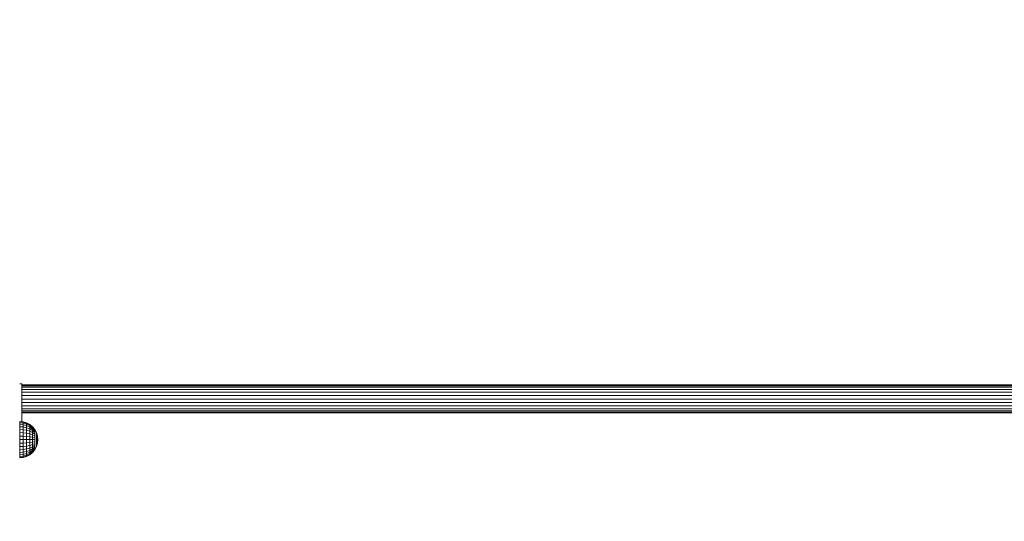
# Model space of a CAD drawing. Units: millimetres. Extents: x -14495 to -2165, y 2737 to 14922.
# Drawn here: x -6056 to -5083, y 6413 to 6908 of the extents above; entities that cross this region are included whole.
import ezdxf

# ---------------------------------------------------------------- set-up
doc = ezdxf.new("R2010")
doc.units = ezdxf.units.MM
doc.layers.add('размер', color=92, linetype='Continuous', lineweight=15)
doc.styles.get("Standard").update_dxf_attribs({"font": 'txt.shx'})
doc.dimstyles.new('Размер М1.1', dxfattribs={"dimtxt": 300, "dimasz": 200, "dimexe": 1, "dimexo": 1, "dimgap": 50, "dimtad": 1, "dimdec": 0, "dimzin": 0, "dimtxsty": 'Standard', "dimcen": 2.5, "dimazin": 0, "dimtfac": 1, "dimtmove": 0, "dimatfit": 3, "dimfxl": 1, "dimtzin": 0, "dimarcsym": 0})

# ---------------------------------------------------------------- blocks, each defined once
blk = doc.blocks.new('*D17')
at = {"layer": 'Defpoints', "color": 0, "transparency": 16777216}
for p in [(-4164.96, 10691.61), (-4164.96, 7041.38), (-9431.63, 5227.01)]:
    blk.add_point(p, dxfattribs=at)
at = {"layer": 'размер', "color": 0, "lineweight": -2, "transparency": 16777216}
for p, q in [((-9431.63, 5228.01), (-9431.63, 10692.61)), ((-9231.63, 10691.61), (-4364.96, 10691.61)), ((-4164.96, 7042.38), (-4164.96, 10692.61))]:
    blk.add_line(p, q, dxfattribs=at)
at = {"layer": 'размер', "color": 0, "transparency": 16777216}
for points in [[(-9231.63, 10724.95), (-9231.63, 10658.28), (-9431.63, 10691.61)], [(-4364.96, 10724.95), (-4364.96, 10658.28), (-4164.96, 10691.61)]]:
    blk.add_solid(points, dxfattribs=at)
at = {"layer": 'размер', "color": 0, "transparency": 16777216, "insert": (-6798.29, 10891.61), "char_height": 300, "attachment_point": 5}
blk.add_mtext('5200', dxfattribs=at)
blk = doc.blocks.new('*D18')
at = {"layer": 'Defpoints', "color": 0, "transparency": 16777216}
for p in [(-2165.19, 11558.66), (-2165.19, 6519.98), (-11431.57, 4973.28)]:
    blk.add_point(p, dxfattribs=at)
at = {"layer": 'размер', "color": 0, "lineweight": -2, "transparency": 16777216}
for p, q in [((-11431.57, 4974.28), (-11431.57, 11559.66)), ((-11231.57, 11558.66), (-2365.19, 11558.66)), ((-2165.19, 6520.98), (-2165.19, 11559.66))]:
    blk.add_line(p, q, dxfattribs=at)
at = {"layer": 'размер', "color": 0, "transparency": 16777216}
for points in [[(-11231.57, 11591.99), (-11231.57, 11525.32), (-11431.57, 11558.66)], [(-2365.19, 11591.99), (-2365.19, 11525.32), (-2165.19, 11558.66)]]:
    blk.add_solid(points, dxfattribs=at)
at = {"layer": 'размер', "color": 0, "transparency": 16777216, "insert": (-6798.38, 11758.66), "char_height": 300, "attachment_point": 5}
blk.add_mtext('9200', dxfattribs=at)

msp = doc.modelspace()

# ---------------------------------------------------------------- linework, layer by layer
at = {"color": 0, "linetype": 'Continuous', "lineweight": 0}
for p, q in [((-6055.83, 6548.44), (-6053.83, 6548.44)), ((-6053.83, 6548.42), (-6053.83, 6548.44)), ((-6053.83, 6548.38), (-6053.83, 6548.42)), ((-6053.83, 6548.32), (-6053.83, 6548.38)), ((-6053.83, 6548.23), (-6053.83, 6548.32)), ((-6053.83, 6548.12), (-6053.83, 6548.23)), ((-6053.83, 6547.99), (-6053.83, 6548.12)), ((-6053.83, 6547.83), (-6053.83, 6547.99)), ((-6053.83, 6547.65), (-6053.83, 6547.83)), ((-6053.83, 6547.45), (-6053.83, 6547.65)), ((-6053.83, 6547.23), (-6053.83, 6547.45)), ((-6053.83, 6547.43), (-5826.92, 6547.43)), ((-5967.31, 6547.43), (-6053.83, 6547.43)), ((-6053.83, 6546.99), (-6053.83, 6547.23)), ((-6053.83, 6546.73), (-6053.83, 6546.99)), ((-6053.83, 6546.45), (-6053.83, 6546.73)), ((-6053.83, 6546.15), (-6053.83, 6546.45)), ((-6053.83, 6545.84), (-6053.83, 6546.15)), ((-6053.82, 6546.52), (-6053.82, 6546.98)), ((-6053.82, 6546.98), (-5966.3, 6546.98)), ((-6053.82, 6545.18), (-6053.82, 6546.52)), ((-6053.82, 6546.52), (-5966.26, 6546.52)), ((-5967.31, 6547.43), (-5964.39, 6547.43)), ((-5966.3, 6546.98), (-5963.1, 6546.98)), ((-5966.26, 6546.52), (-5962.96, 6546.52)), ((-5961.5, 6547.43), (-5964.39, 6547.43)), ((-5963.1, 6546.98), (-5959.93, 6546.98)), ((-5962.96, 6546.52), (-5959.65, 6546.52)), ((-5958.63, 6547.43), (-5961.5, 6547.43)), ((-5959.93, 6546.98), (-5956.78, 6546.98)), ((-5959.65, 6546.52), (-5956.37, 6546.52)), ((-5955.79, 6547.43), (-5958.63, 6547.43)), ((-5956.78, 6546.98), (-5953.67, 6546.98)), ((-5956.37, 6546.52), (-5953.12, 6546.52)), ((-5952.97, 6547.43), (-5955.79, 6547.43)), ((-5953.67, 6546.98), (-5950.58, 6546.98)), ((-5953.12, 6546.52), (-5949.91, 6546.52)), ((-5950.19, 6547.43), (-5952.97, 6547.43)), ((-5950.58, 6546.98), (-5947.53, 6546.98)), ((-5947.45, 6547.43), (-5950.19, 6547.43)), ((-5949.91, 6546.52), (-5946.73, 6546.52)), ((-5947.53, 6546.98), (-5944.52, 6546.98)), ((-5944.74, 6547.43), (-5947.45, 6547.43)), ((-5946.73, 6546.52), (-5943.59, 6546.52)), ((-5942.07, 6547.43), (-5944.74, 6547.43)), ((-5944.52, 6546.98), (-5941.56, 6546.98)), ((-5943.59, 6546.52), (-5940.49, 6546.52)), ((-5939.44, 6547.43), (-5942.07, 6547.43)), ((-5941.56, 6546.98), (-5938.63, 6546.98)), ((-5940.49, 6546.52), (-5937.44, 6546.52)), ((-5936.86, 6547.43), (-5939.44, 6547.43)), ((-5938.63, 6546.98), (-5935.75, 6546.98)), ((-5937.44, 6546.52), (-5934.44, 6546.52)), ((-5934.33, 6547.43), (-5936.86, 6547.43)), ((-5935.75, 6546.98), (-5932.92, 6546.98)), ((-5934.44, 6546.52), (-5931.49, 6546.52)), ((-5931.84, 6547.43), (-5934.33, 6547.43)), ((-5932.92, 6546.98), (-5930.14, 6546.98)), ((-5929.41, 6547.43), (-5931.84, 6547.43)), ((-5931.49, 6546.52), (-5928.59, 6546.52)), ((-5930.14, 6546.98), (-5927.42, 6546.98)), ((-5927.03, 6547.43), (-5929.41, 6547.43)), ((-5928.59, 6546.52), (-5925.75, 6546.52)), ((-5927.42, 6546.98), (-5924.75, 6546.98)), ((-5924.71, 6547.43), (-5927.03, 6547.43)), ((-5925.75, 6546.52), (-5922.97, 6546.52)), ((-5924.75, 6546.98), (-5922.15, 6546.98)), ((-5922.45, 6547.43), (-5924.71, 6547.43)), ((-5922.97, 6546.52), (-5920.25, 6546.52)), ((-5920.26, 6547.43), (-5922.45, 6547.43)), ((-5922.15, 6546.98), (-5919.61, 6546.98)), ((-5918.13, 6547.43), (-5920.26, 6547.43)), ((-5920.25, 6546.52), (-5917.6, 6546.52)), ((-5919.61, 6546.98), (-5917.13, 6546.98)), ((-5826.92, 6547.43), (-5918.13, 6547.43)), ((-5916.06, 6547.43), (-5918.13, 6547.43)), ((-5917.6, 6546.52), (-5915.02, 6546.52)), ((-5917.13, 6546.98), (-5914.72, 6546.98)), ((-5914.07, 6547.43), (-5916.06, 6547.43)), ((-5915.02, 6546.52), (-5912.51, 6546.52)), ((-5914.72, 6546.98), (-5912.39, 6546.98)), ((-5912.15, 6547.43), (-5914.07, 6547.43)), ((-5912.51, 6546.52), (-5910.07, 6546.52)), ((-5912.39, 6546.98), (-5910.13, 6546.98)), ((-5910.3, 6547.43), (-5912.15, 6547.43)), ((-5908.54, 6547.43), (-5910.3, 6547.43)), ((-5910.13, 6546.98), (-5907.94, 6546.98)), ((-5910.07, 6546.52), (-5907.71, 6546.52)), ((-5906.85, 6547.43), (-5908.54, 6547.43)), ((-5907.94, 6546.98), (-5905.84, 6546.98)), ((-5907.71, 6546.52), (-5905.44, 6546.52)), ((-5905.25, 6547.43), (-5906.85, 6547.43)), ((-5905.84, 6546.98), (-5903.81, 6546.98)), ((-5905.44, 6546.52), (-5903.24, 6546.52)), ((-5903.73, 6547.43), (-5905.25, 6547.43)), ((-5903.81, 6546.98), (-5901.88, 6546.98)), ((-5902.3, 6547.43), (-5903.73, 6547.43)), ((-5903.24, 6546.52), (-5901.13, 6546.52)), ((-5900.96, 6547.43), (-5902.3, 6547.43)), ((-5901.88, 6546.98), (-5900.03, 6546.98)), ((-5901.13, 6546.52), (-5899.11, 6546.52)), ((-5899.72, 6547.43), (-5900.96, 6547.43)), ((-5900.03, 6546.98), (-5898.27, 6546.98)), ((-5898.57, 6547.43), (-5899.72, 6547.43)), ((-5899.11, 6546.52), (-5897.19, 6546.52)), ((-5897.52, 6547.43), (-5898.57, 6547.43)), ((-5898.27, 6546.98), (-5896.61, 6546.98)), ((-5783.29, 6547.43), (-5897.52, 6547.43)), ((-5897.19, 6546.52), (-5895.35, 6546.52)), ((-5896.61, 6546.98), (-5895.04, 6546.98)), ((-5895.35, 6546.52), (-5893.62, 6546.52)), ((-5895.04, 6546.98), (-5893.58, 6546.98)), ((-5893.62, 6546.52), (-5891.98, 6546.52)), ((-5893.58, 6546.98), (-5892.21, 6546.98)), ((-5892.21, 6546.98), (-5890.95, 6546.98)), ((-5891.98, 6546.52), (-5890.45, 6546.52)), ((-5890.95, 6546.98), (-5889.8, 6546.98)), ((-5890.45, 6546.52), (-5889.03, 6546.52)), ((-5889.8, 6546.98), (-5776.34, 6546.98)), ((-5889.03, 6546.52), (-5887.72, 6546.52)), ((-5887.72, 6546.52), (-5886.53, 6546.52)), ((-5886.53, 6546.52), (-5773.08, 6546.52)), ((-5757, 6547.43), (-5826.92, 6547.43)), ((-5826.92, 6547.43), (-5757, 6547.43)), ((-5782.16, 6547.43), (-5783.29, 6547.43)), ((-5780.93, 6547.43), (-5782.16, 6547.43)), ((-5779.61, 6547.43), (-5780.93, 6547.43)), ((-5778.2, 6547.43), (-5779.61, 6547.43)), ((-5776.71, 6547.43), (-5778.2, 6547.43)), ((-5775.15, 6547.43), (-5776.71, 6547.43)), ((-5776.34, 6546.98), (-5774.33, 6546.98)), ((-5771.83, 6547.43), (-5775.15, 6547.43)), ((-5774.33, 6546.98), (-5772.01, 6546.98)), ((-5773.08, 6546.52), (-5771.14, 6546.52)), ((-5772.01, 6546.98), (-5769.38, 6546.98)), ((-5768.3, 6547.43), (-5771.83, 6547.43)), ((-5771.14, 6546.52), (-5768.91, 6546.52)), ((-5769.38, 6546.98), (-5766.45, 6546.98)), ((-5768.91, 6546.52), (-5766.39, 6546.52)), ((-5764.62, 6547.43), (-5768.3, 6547.43)), ((-5766.45, 6546.98), (-5763.23, 6546.98)), ((-5766.39, 6546.52), (-5763.58, 6546.52)), ((-5760.83, 6547.43), (-5764.62, 6547.43)), ((-5763.58, 6546.52), (-5760.51, 6546.52)), ((-5763.23, 6546.98), (-5759.74, 6546.98)), ((-5757, 6547.43), (-5760.83, 6547.43)), ((-5760.51, 6546.52), (-5757.16, 6546.52)), ((-5759.74, 6546.98), (-5755.98, 6546.98)), ((-5757.16, 6546.52), (-5753.56, 6546.52)), ((-4450.5, 6547.43), (-5757, 6547.43)), ((-5757, 6547.43), (-5757, 6546.98)), ((-5757, 6547.43), (-5757, 6546.98)), ((-5755.98, 6546.98), (-5751.97, 6546.98)), ((-5753.56, 6546.52), (-5749.68, 6546.52)), ((-5751.97, 6546.98), (-4435.29, 6546.98)), ((-5749.68, 6546.52), (-4433.07, 6546.52)), ((-6053.83, 6545.5), (-6053.83, 6545.84)), ((-6053.83, 6545.16), (-6053.83, 6545.5)), ((-6053.82, 6545.43), (-6053.83, 6545.43)), ((-6053.83, 6544.79), (-6053.83, 6545.16)), ((-6053.83, 6544.42), (-6053.83, 6544.79)), ((-6053.83, 6544.46), (-6053.83, 6544.42)), ((-6053.83, 6544.46), (-6053.83, 6544.42)), ((-6053.83, 6544.02), (-6053.83, 6544.42)), ((-6053.83, 6543.62), (-6053.83, 6544.02)), ((-6053.83, 6543.2), (-6053.83, 6543.62)), ((-6053.83, 6542.77), (-6053.83, 6543.2)), ((-6053.83, 6542.33), (-6053.83, 6542.77)), ((-6053.83, 6541.87), (-6053.83, 6542.33)), ((-6053.83, 6541.41), (-6053.83, 6541.87)), ((-6053.83, 6540.93), (-6053.83, 6541.41)), ((-6053.83, 6540.45), (-6053.83, 6540.93)), ((-6053.83, 6539.96), (-6053.83, 6540.45)), ((-6053.83, 6539.46), (-6053.83, 6539.96)), ((-6053.83, 6538.95), (-6053.83, 6539.46)), ((-6053.83, 6538.44), (-6053.83, 6538.95)), ((-6053.83, 6538.95), (-6053.83, 6511.24)), ((-6053.83, 6538.86), (-6053.83, 6511.24)), ((-6053.83, 6525.44), (-6053.83, 6538.44)), ((-6053.82, 6543.03), (-6053.82, 6545.18)), ((-6053.82, 6545.18), (-5966.23, 6545.18)), ((-6053.82, 6540.23), (-6053.82, 6543.03)), ((-6053.82, 6543.03), (-5966.2, 6543.03)), ((-6053.82, 6536.98), (-6053.82, 6540.23)), ((-6053.82, 6540.23), (-5966.18, 6540.23)), ((-6053.82, 6533.48), (-6053.82, 6536.98)), ((-6053.82, 6536.98), (-5966.17, 6536.98)), ((-5966.23, 6545.18), (-5962.84, 6545.18)), ((-5966.2, 6543.03), (-5962.73, 6543.03)), ((-5966.18, 6540.23), (-5962.64, 6540.23)), ((-5966.17, 6536.98), (-5962.59, 6536.98)), ((-5962.84, 6545.18), (-5959.4, 6545.18)), ((-5962.73, 6543.03), (-5959.18, 6543.03)), ((-5962.64, 6540.23), (-5959.01, 6540.23)), ((-5962.59, 6536.98), (-5958.91, 6536.98)), ((-5959.4, 6545.18), (-5955.99, 6545.18)), ((-5959.18, 6543.03), (-5955.67, 6543.03)), ((-5959.01, 6540.23), (-5955.42, 6540.23)), ((-5958.91, 6536.98), (-5955.26, 6536.98)), ((-5955.99, 6545.18), (-5952.62, 6545.18)), ((-5955.67, 6543.03), (-5952.19, 6543.03)), ((-5955.42, 6540.23), (-5951.85, 6540.23)), ((-5955.26, 6536.98), (-5951.65, 6536.98)), ((-5952.62, 6545.18), (-5949.28, 6545.18)), ((-5952.19, 6543.03), (-5948.74, 6543.03)), ((-5951.85, 6540.23), (-5948.33, 6540.23)), ((-5951.65, 6536.98), (-5948.07, 6536.98)), ((-5949.28, 6545.18), (-5945.98, 6545.18)), ((-5948.74, 6543.03), (-5945.33, 6543.03)), ((-5948.33, 6540.23), (-5944.84, 6540.23)), ((-5948.07, 6536.98), (-5944.53, 6536.98)), ((-5945.98, 6545.18), (-5942.72, 6545.18)), ((-5945.33, 6543.03), (-5941.97, 6543.03)), ((-5944.84, 6540.23), (-5941.4, 6540.23)), ((-5944.53, 6536.98), (-5941.04, 6536.98)), ((-5942.72, 6545.18), (-5939.5, 6545.18)), ((-5941.97, 6543.03), (-5938.65, 6543.03)), ((-5941.4, 6540.23), (-5938, 6540.23)), ((-5941.04, 6536.98), (-5937.59, 6536.98)), ((-5939.5, 6545.18), (-5936.33, 6545.18)), ((-5938.65, 6543.03), (-5935.38, 6543.03)), ((-5938, 6540.23), (-5934.65, 6540.23)), ((-5937.59, 6536.98), (-5934.19, 6536.98)), ((-5936.33, 6545.18), (-5933.22, 6545.18)), ((-5935.38, 6543.03), (-5932.17, 6543.03)), ((-5934.65, 6540.23), (-5931.36, 6540.23)), ((-5934.19, 6536.98), (-5930.85, 6536.98)), ((-5933.22, 6545.18), (-5930.15, 6545.18)), ((-5932.17, 6543.03), (-5929, 6543.03)), ((-5931.36, 6540.23), (-5928.12, 6540.23)), ((-5930.85, 6536.98), (-5927.57, 6536.98)), ((-5930.15, 6545.18), (-5927.14, 6545.18)), ((-5929, 6543.03), (-5925.9, 6543.03)), ((-5928.12, 6540.23), (-5924.95, 6540.23)), ((-5927.57, 6536.98), (-5924.35, 6536.98)), ((-5927.14, 6545.18), (-5924.19, 6545.18)), ((-5925.9, 6543.03), (-5922.86, 6543.03)), ((-5924.95, 6540.23), (-5921.83, 6540.23)), ((-5924.35, 6536.98), (-5921.19, 6536.98)), ((-5924.19, 6545.18), (-5921.31, 6545.18)), ((-5922.86, 6543.03), (-5919.88, 6543.03)), ((-5921.83, 6540.23), (-5918.78, 6540.23)), ((-5921.31, 6545.18), (-5918.48, 6545.18)), ((-5921.19, 6536.98), (-5918.09, 6536.98)), ((-5919.88, 6543.03), (-5916.97, 6543.03)), ((-5918.78, 6540.23), (-5915.8, 6540.23)), ((-5918.48, 6545.18), (-5915.73, 6545.18)), ((-5918.09, 6536.98), (-5915.07, 6536.98)), ((-5916.97, 6543.03), (-5914.13, 6543.03)), ((-5915.8, 6540.23), (-5912.9, 6540.23)), ((-5915.73, 6545.18), (-5913.05, 6545.18)), ((-5915.07, 6536.98), (-5912.13, 6536.98)), ((-5914.13, 6543.03), (-5911.36, 6543.03)), ((-5913.05, 6545.18), (-5910.45, 6545.18)), ((-5912.9, 6540.23), (-5910.07, 6540.23)), ((-5912.13, 6536.98), (-5909.25, 6536.98)), ((-5911.36, 6543.03), (-5908.67, 6543.03)), ((-5910.45, 6545.18), (-5907.92, 6545.18)), ((-5910.07, 6540.23), (-5907.32, 6540.23)), ((-5909.25, 6536.98), (-5906.46, 6536.98)), ((-5908.67, 6543.03), (-5906.07, 6543.03)), ((-5907.92, 6545.18), (-5905.47, 6545.18)), ((-5907.32, 6540.23), (-5904.64, 6540.23)), ((-5906.46, 6536.98), (-5903.75, 6536.98)), ((-5906.07, 6543.03), (-5903.54, 6543.03)), ((-5905.47, 6545.18), (-5903.1, 6545.18)), ((-5904.64, 6540.23), (-5902.06, 6540.23)), ((-5903.75, 6536.98), (-5901.13, 6536.98)), ((-5903.54, 6543.03), (-5901.1, 6543.03)), ((-5903.1, 6545.18), (-5900.82, 6545.18)), ((-5902.06, 6540.23), (-5899.56, 6540.23)), ((-5901.13, 6536.98), (-5898.59, 6536.98)), ((-5901.1, 6543.03), (-5898.75, 6543.03)), ((-5900.82, 6545.18), (-5898.63, 6545.18)), ((-5899.56, 6540.23), (-5897.15, 6540.23)), ((-5898.75, 6543.03), (-5896.49, 6543.03)), ((-5898.63, 6545.18), (-5896.54, 6545.18)), ((-5898.59, 6536.98), (-5896.15, 6536.98)), ((-5897.15, 6540.23), (-5894.84, 6540.23)), ((-5896.54, 6545.18), (-5894.53, 6545.18)), ((-5896.49, 6543.03), (-5894.32, 6543.03)), ((-5896.15, 6536.98), (-5893.81, 6536.98)), ((-5894.84, 6540.23), (-5892.63, 6540.23)), ((-5894.53, 6545.18), (-5892.63, 6545.18)), ((-5894.32, 6543.03), (-5892.26, 6543.03)), ((-5893.81, 6536.98), (-5891.56, 6536.98)), ((-5892.63, 6545.18), (-5890.83, 6545.18)), ((-5892.63, 6540.23), (-5890.51, 6540.23)), ((-5892.26, 6543.03), (-5890.29, 6543.03)), ((-5891.56, 6536.98), (-5889.41, 6536.98)), ((-5890.83, 6545.18), (-5889.13, 6545.18)), ((-5890.51, 6540.23), (-5888.5, 6540.23)), ((-5890.29, 6543.03), (-5888.44, 6543.03)), ((-5889.41, 6536.98), (-5887.37, 6536.98)), ((-5889.13, 6545.18), (-5887.54, 6545.18)), ((-5888.5, 6540.23), (-5886.6, 6540.23)), ((-5888.44, 6543.03), (-5886.69, 6543.03)), ((-5887.54, 6545.18), (-5886.07, 6545.18)), ((-5887.37, 6536.98), (-5885.44, 6536.98)), ((-5886.69, 6543.03), (-5885.05, 6543.03)), ((-5886.6, 6540.23), (-5884.81, 6540.23)), ((-5886.07, 6545.18), (-5884.7, 6545.18)), ((-5885.44, 6536.98), (-5883.63, 6536.98)), ((-5885.05, 6543.03), (-5883.52, 6543.03)), ((-5884.81, 6540.23), (-5883.13, 6540.23)), ((-5884.7, 6545.18), (-5883.48, 6545.18)), ((-5883.63, 6536.98), (-5881.92, 6536.98)), ((-5883.52, 6543.03), (-5882.11, 6543.03)), ((-5883.48, 6545.18), (-5770.04, 6545.18)), ((-5883.13, 6540.23), (-5881.57, 6540.23)), ((-5882.11, 6543.03), (-5880.86, 6543.03)), ((-5881.92, 6536.98), (-5880.34, 6536.98)), ((-5881.57, 6540.23), (-5880.13, 6540.23)), ((-5880.86, 6543.03), (-5767.43, 6543.03)), ((-5880.34, 6536.98), (-5878.88, 6536.98)), ((-5880.13, 6540.23), (-5878.85, 6540.23)), ((-5878.88, 6536.98), (-5877.59, 6536.98)), ((-5878.85, 6540.23), (-5765.42, 6540.23)), ((-5877.59, 6536.98), (-5764.16, 6536.98)), ((-5770.04, 6545.18), (-5768.15, 6545.18)), ((-5768.15, 6545.18), (-5766.02, 6545.18)), ((-5767.43, 6543.03), (-5765.59, 6543.03)), ((-5766.02, 6545.18), (-5763.6, 6545.18)), ((-5765.59, 6543.03), (-5763.54, 6543.03)), ((-5765.42, 6540.23), (-5763.63, 6540.23)), ((-5764.16, 6536.98), (-5762.39, 6536.98)), ((-5763.63, 6540.23), (-5761.63, 6540.23)), ((-5763.6, 6545.18), (-5760.92, 6545.18)), ((-5763.54, 6543.03), (-5761.21, 6543.03)), ((-5762.39, 6536.98), (-5760.44, 6536.98)), ((-5761.63, 6540.23), (-5759.38, 6540.23)), ((-5761.21, 6543.03), (-5758.62, 6543.03)), ((-5760.92, 6545.18), (-5757.96, 6545.18)), ((-5760.44, 6536.98), (-5758.22, 6536.98)), ((-5759.38, 6540.23), (-5756.87, 6540.23)), ((-5758.62, 6543.03), (-5755.78, 6543.03)), ((-5758.22, 6536.98), (-5755.76, 6536.98)), ((-5757.96, 6545.18), (-5754.76, 6545.18)), ((-5756.87, 6540.23), (-5754.11, 6540.23)), ((-5755.78, 6543.03), (-5752.7, 6543.03)), ((-5755.76, 6536.98), (-5753.06, 6536.98)), ((-5754.76, 6545.18), (-5751.31, 6545.18)), ((-5754.11, 6540.23), (-5751.11, 6540.23)), ((-5753.06, 6536.98), (-5750.12, 6536.98)), ((-5752.7, 6543.03), (-5749.38, 6543.03)), ((-5751.31, 6545.18), (-5747.54, 6545.18)), ((-5751.11, 6540.23), (-5747.89, 6540.23)), ((-5750.12, 6536.98), (-5746.96, 6536.98)), ((-5749.38, 6543.03), (-5745.71, 6543.03)), ((-5747.89, 6540.23), (-5744.31, 6540.23)), ((-5747.54, 6545.18), (-4431, 6545.18)), ((-5746.96, 6536.98), (-5743.42, 6536.98)), ((-5745.71, 6543.03), (-4429.23, 6543.03)), ((-5744.31, 6540.23), (-4427.86, 6540.23)), ((-5743.42, 6536.98), (-4427.01, 6536.98)), ((-6053.82, 6529.99), (-6053.82, 6533.48)), ((-6053.82, 6533.48), (-5966.16, 6533.48)), ((-6053.82, 6526.73), (-6053.82, 6529.99)), ((-6053.82, 6529.99), (-5966.17, 6529.99)), ((-6053.82, 6523.94), (-6053.82, 6526.73)), ((-6053.82, 6526.73), (-5966.18, 6526.73)), ((-5966.18, 6526.73), (-5962.64, 6526.73)), ((-5966.17, 6529.99), (-5962.59, 6529.99)), ((-5966.16, 6533.48), (-5962.57, 6533.48)), ((-5962.64, 6526.73), (-5959.01, 6526.73)), ((-5962.59, 6529.99), (-5958.91, 6529.99)), ((-5962.57, 6533.48), (-5958.87, 6533.48)), ((-5959.01, 6526.73), (-5955.42, 6526.73)), ((-5958.91, 6529.99), (-5955.26, 6529.99)), ((-5958.87, 6533.48), (-5955.21, 6533.48)), ((-5955.42, 6526.73), (-5951.85, 6526.73)), ((-5955.26, 6529.99), (-5951.65, 6529.99)), ((-5955.21, 6533.48), (-5951.57, 6533.48)), ((-5951.85, 6526.73), (-5948.33, 6526.73)), ((-5951.65, 6529.99), (-5948.07, 6529.99)), ((-5951.57, 6533.48), (-5947.98, 6533.48)), ((-5948.33, 6526.73), (-5944.84, 6526.73)), ((-5948.07, 6529.99), (-5944.53, 6529.99)), ((-5947.98, 6533.48), (-5944.42, 6533.48)), ((-5944.84, 6526.73), (-5941.4, 6526.73)), ((-5944.53, 6529.99), (-5941.04, 6529.99)), ((-5944.42, 6533.48), (-5940.91, 6533.48)), ((-5941.4, 6526.73), (-5938, 6526.73)), ((-5941.04, 6529.99), (-5937.59, 6529.99)), ((-5940.91, 6533.48), (-5937.45, 6533.48)), ((-5938, 6526.73), (-5934.65, 6526.73)), ((-5937.59, 6529.99), (-5934.19, 6529.99)), ((-5937.45, 6533.48), (-5934.04, 6533.48)), ((-5934.65, 6526.73), (-5931.36, 6526.73)), ((-5934.19, 6529.99), (-5930.85, 6529.99)), ((-5934.04, 6533.48), (-5930.68, 6533.48)), ((-5931.36, 6526.73), (-5928.12, 6526.73)), ((-5930.85, 6529.99), (-5927.57, 6529.99)), ((-5930.68, 6533.48), (-5927.38, 6533.48)), ((-5928.12, 6526.73), (-5924.95, 6526.73)), ((-5927.57, 6529.99), (-5924.35, 6529.99)), ((-5927.38, 6533.48), (-5924.14, 6533.48)), ((-5924.95, 6526.73), (-5921.83, 6526.73)), ((-5924.35, 6529.99), (-5921.19, 6529.99)), ((-5924.14, 6533.48), (-5920.97, 6533.48)), ((-5921.83, 6526.73), (-5918.78, 6526.73)), ((-5921.19, 6529.99), (-5918.09, 6529.99)), ((-5920.97, 6533.48), (-5917.86, 6533.48)), ((-5918.78, 6526.73), (-5915.8, 6526.73)), ((-5918.09, 6529.99), (-5915.07, 6529.99)), ((-5917.86, 6533.48), (-5914.82, 6533.48)), ((-5915.8, 6526.73), (-5912.9, 6526.73)), ((-5915.07, 6529.99), (-5912.13, 6529.99)), ((-5914.82, 6533.48), (-5911.86, 6533.48)), ((-5912.9, 6526.73), (-5910.07, 6526.73)), ((-5912.13, 6529.99), (-5909.25, 6529.99)), ((-5911.86, 6533.48), (-5908.98, 6533.48)), ((-5910.07, 6526.73), (-5907.32, 6526.73)), ((-5909.25, 6529.99), (-5906.46, 6529.99)), ((-5908.98, 6533.48), (-5906.17, 6533.48)), ((-5907.32, 6526.73), (-5904.64, 6526.73)), ((-5906.46, 6529.99), (-5903.75, 6529.99)), ((-5906.17, 6533.48), (-5903.45, 6533.48)), ((-5904.64, 6526.73), (-5902.06, 6526.73)), ((-5903.75, 6529.99), (-5901.13, 6529.99)), ((-5903.45, 6533.48), (-5900.81, 6533.48)), ((-5902.06, 6526.73), (-5899.56, 6526.73)), ((-5901.13, 6529.99), (-5898.59, 6529.99)), ((-5900.81, 6533.48), (-5898.26, 6533.48)), ((-5899.56, 6526.73), (-5897.15, 6526.73)), ((-5898.59, 6529.99), (-5896.15, 6529.99)), ((-5898.26, 6533.48), (-5895.81, 6533.48)), ((-5897.15, 6526.73), (-5894.84, 6526.73)), ((-5896.15, 6529.99), (-5893.81, 6529.99)), ((-5895.81, 6533.48), (-5893.45, 6533.48)), ((-5894.84, 6526.73), (-5892.63, 6526.73)), ((-5893.81, 6529.99), (-5891.56, 6529.99)), ((-5893.45, 6533.48), (-5891.2, 6533.48)), ((-5892.63, 6526.73), (-5890.51, 6526.73)), ((-5891.56, 6529.99), (-5889.41, 6529.99)), ((-5891.2, 6533.48), (-5889.04, 6533.48)), ((-5890.51, 6526.73), (-5888.5, 6526.73)), ((-5889.41, 6529.99), (-5887.37, 6529.99)), ((-5889.04, 6533.48), (-5886.99, 6533.48)), ((-5888.5, 6526.73), (-5886.6, 6526.73)), ((-5887.37, 6529.99), (-5885.44, 6529.99)), ((-5886.99, 6533.48), (-5885.05, 6533.48)), ((-5886.6, 6526.73), (-5884.81, 6526.73)), ((-5885.44, 6529.99), (-5883.63, 6529.99)), ((-5885.05, 6533.48), (-5883.22, 6533.48)), ((-5884.81, 6526.73), (-5883.13, 6526.73)), ((-5883.63, 6529.99), (-5881.92, 6529.99)), ((-5883.22, 6533.48), (-5881.51, 6533.48)), ((-5883.13, 6526.73), (-5881.57, 6526.73)), ((-5881.92, 6529.99), (-5880.34, 6529.99)), ((-5881.57, 6526.73), (-5880.13, 6526.73)), ((-5881.51, 6533.48), (-5879.92, 6533.48)), ((-5880.34, 6529.99), (-5878.88, 6529.99)), ((-5880.13, 6526.73), (-5878.85, 6526.73)), ((-5879.92, 6533.48), (-5878.45, 6533.48)), ((-5878.88, 6529.99), (-5877.59, 6529.99)), ((-5878.85, 6526.73), (-5765.42, 6526.73)), ((-5878.45, 6533.48), (-5877.16, 6533.48)), ((-5877.59, 6529.99), (-5764.16, 6529.99)), ((-5877.16, 6533.48), (-5763.73, 6533.48)), ((-5765.42, 6526.73), (-5763.63, 6526.73)), ((-5764.16, 6529.99), (-5762.39, 6529.99)), ((-5763.73, 6533.48), (-5761.97, 6533.48)), ((-5763.63, 6526.73), (-5761.63, 6526.73)), ((-5762.39, 6529.99), (-5760.44, 6529.99)), ((-5761.97, 6533.48), (-5760.03, 6533.48)), ((-5761.63, 6526.73), (-5759.38, 6526.73)), ((-5760.44, 6529.99), (-5758.22, 6529.99)), ((-5760.03, 6533.48), (-5757.83, 6533.48)), ((-5759.38, 6526.73), (-5756.87, 6526.73)), ((-5758.22, 6529.99), (-5755.76, 6529.99)), ((-5757.83, 6533.48), (-5755.38, 6533.48)), ((-5756.87, 6526.73), (-5754.11, 6526.73)), ((-5755.76, 6529.99), (-5753.06, 6529.99)), ((-5755.38, 6533.48), (-5752.7, 6533.48)), ((-5754.11, 6526.73), (-5751.11, 6526.73)), ((-5753.06, 6529.99), (-5750.12, 6529.99)), ((-5752.7, 6533.48), (-5749.78, 6533.48)), ((-5751.11, 6526.73), (-5747.89, 6526.73)), ((-5750.12, 6529.99), (-5746.96, 6529.99)), ((-5749.78, 6533.48), (-5746.64, 6533.48)), ((-5747.89, 6526.73), (-5744.31, 6526.73)), ((-5746.96, 6529.99), (-5743.42, 6529.99)), ((-5746.64, 6533.48), (-5743.12, 6533.48)), ((-5744.31, 6526.73), (-4427.86, 6526.73)), ((-5743.42, 6529.99), (-4427.01, 6529.99)), ((-5743.12, 6533.48), (-4426.71, 6533.48)), ((-6053.83, 6524.66), (-6053.83, 6525.44)), ((-6053.83, 6523.9), (-6053.83, 6524.66)), ((-6053.83, 6523.15), (-6053.83, 6523.9)), ((-6053.83, 6522.41), (-6053.83, 6523.15)), ((-6053.83, 6521.69), (-6053.83, 6522.41)), ((-6053.83, 6520.98), (-6053.83, 6521.69)), ((-6053.83, 6520.28), (-6053.83, 6520.98)), ((-6053.83, 6519.6), (-6053.83, 6520.28)), ((-6053.83, 6518.94), (-6053.83, 6519.6)), ((-6053.83, 6518.29), (-6053.83, 6518.94)), ((-6053.83, 6517.66), (-6053.83, 6518.29)), ((-6053.83, 6517.05), (-6053.83, 6517.66)), ((-6053.83, 6516.46), (-6053.83, 6517.05)), ((-6053.82, 6521.79), (-6053.82, 6523.94)), ((-6053.82, 6523.94), (-5966.2, 6523.94)), ((-6053.82, 6520.44), (-6053.82, 6521.79)), ((-6053.82, 6521.79), (-5966.23, 6521.79)), ((-6053.82, 6519.98), (-6053.82, 6520.44)), ((-6053.82, 6520.44), (-5966.26, 6520.44)), ((-6053.82, 6519.98), (-5966.3, 6519.98)), ((-5966.3, 6519.98), (-5963.1, 6519.98)), ((-5966.26, 6520.44), (-5962.96, 6520.44)), ((-5966.23, 6521.79), (-5962.84, 6521.79)), ((-5966.2, 6523.94), (-5962.73, 6523.94)), ((-5963.1, 6519.98), (-5959.93, 6519.98)), ((-5962.96, 6520.44), (-5959.65, 6520.44)), ((-5962.84, 6521.79), (-5959.4, 6521.79)), ((-5962.73, 6523.94), (-5959.18, 6523.94)), ((-5959.93, 6519.98), (-5956.78, 6519.98)), ((-5959.65, 6520.44), (-5956.37, 6520.44)), ((-5959.4, 6521.79), (-5955.99, 6521.79)), ((-5959.18, 6523.94), (-5955.67, 6523.94)), ((-5956.78, 6519.98), (-5953.67, 6519.98)), ((-5956.37, 6520.44), (-5953.12, 6520.44)), ((-5955.99, 6521.79), (-5952.62, 6521.79)), ((-5955.67, 6523.94), (-5952.19, 6523.94)), ((-5953.67, 6519.98), (-5950.58, 6519.98)), ((-5953.12, 6520.44), (-5949.91, 6520.44)), ((-5952.62, 6521.79), (-5949.28, 6521.79)), ((-5952.19, 6523.94), (-5948.74, 6523.94)), ((-5950.58, 6519.98), (-5947.53, 6519.98)), ((-5949.91, 6520.44), (-5946.73, 6520.44)), ((-5949.28, 6521.79), (-5945.98, 6521.79)), ((-5948.74, 6523.94), (-5945.33, 6523.94)), ((-5947.53, 6519.98), (-5944.52, 6519.98)), ((-5946.73, 6520.44), (-5943.59, 6520.44)), ((-5945.98, 6521.79), (-5942.72, 6521.79)), ((-5945.33, 6523.94), (-5941.97, 6523.94)), ((-5944.52, 6519.98), (-5941.56, 6519.98)), ((-5943.59, 6520.44), (-5940.49, 6520.44)), ((-5942.72, 6521.79), (-5939.5, 6521.79)), ((-5941.97, 6523.94), (-5938.65, 6523.94)), ((-5941.56, 6519.98), (-5938.63, 6519.98)), ((-5940.49, 6520.44), (-5937.44, 6520.44)), ((-5939.5, 6521.79), (-5936.33, 6521.79)), ((-5938.65, 6523.94), (-5935.38, 6523.94)), ((-5938.63, 6519.98), (-5935.75, 6519.98)), ((-5937.44, 6520.44), (-5934.44, 6520.44)), ((-5936.33, 6521.79), (-5933.22, 6521.79)), ((-5935.75, 6519.98), (-5932.92, 6519.98)), ((-5935.38, 6523.94), (-5932.17, 6523.94)), ((-5934.44, 6520.44), (-5931.49, 6520.44)), ((-5933.22, 6521.79), (-5930.15, 6521.79)), ((-5932.92, 6519.98), (-5930.14, 6519.98)), ((-5932.17, 6523.94), (-5929, 6523.94)), ((-5931.49, 6520.44), (-5928.59, 6520.44)), ((-5930.15, 6521.79), (-5927.14, 6521.79)), ((-5930.14, 6519.98), (-5927.42, 6519.98)), ((-5929, 6523.94), (-5925.9, 6523.94)), ((-5928.59, 6520.44), (-5925.75, 6520.44)), ((-5927.42, 6519.98), (-5924.75, 6519.98)), ((-5927.14, 6521.79), (-5924.19, 6521.79)), ((-5925.9, 6523.94), (-5922.86, 6523.94)), ((-5925.75, 6520.44), (-5922.97, 6520.44)), ((-5924.75, 6519.98), (-5922.15, 6519.98)), ((-5924.19, 6521.79), (-5921.31, 6521.79)), ((-5922.97, 6520.44), (-5920.25, 6520.44)), ((-5922.86, 6523.94), (-5919.88, 6523.94)), ((-5922.15, 6519.98), (-5919.61, 6519.98)), ((-5921.31, 6521.79), (-5918.48, 6521.79)), ((-5920.25, 6520.44), (-5917.6, 6520.44)), ((-5919.88, 6523.94), (-5916.97, 6523.94)), ((-5919.61, 6519.98), (-5917.13, 6519.98)), ((-5918.48, 6521.79), (-5915.73, 6521.79)), ((-5917.6, 6520.44), (-5915.02, 6520.44)), ((-5917.13, 6519.98), (-5914.72, 6519.98)), ((-5916.97, 6523.94), (-5914.13, 6523.94)), ((-5915.73, 6521.79), (-5913.05, 6521.79)), ((-5915.02, 6520.44), (-5912.51, 6520.44)), ((-5914.72, 6519.98), (-5912.39, 6519.98)), ((-5914.13, 6523.94), (-5911.36, 6523.94)), ((-5913.05, 6521.79), (-5910.45, 6521.79)), ((-5912.51, 6520.44), (-5910.07, 6520.44)), ((-5912.39, 6519.98), (-5910.13, 6519.98)), ((-5911.36, 6523.94), (-5908.67, 6523.94)), ((-5910.45, 6521.79), (-5907.92, 6521.79)), ((-5910.13, 6519.98), (-5907.94, 6519.98)), ((-5910.07, 6520.44), (-5907.71, 6520.44)), ((-5908.67, 6523.94), (-5906.07, 6523.94)), ((-5907.94, 6519.98), (-5905.84, 6519.98)), ((-5907.92, 6521.79), (-5905.47, 6521.79)), ((-5907.71, 6520.44), (-5905.44, 6520.44)), ((-5906.07, 6523.94), (-5903.54, 6523.94)), ((-5905.84, 6519.98), (-5903.81, 6519.98)), ((-5905.47, 6521.79), (-5903.1, 6521.79)), ((-5905.44, 6520.44), (-5903.24, 6520.44)), ((-5903.81, 6519.98), (-5901.88, 6519.98)), ((-5903.54, 6523.94), (-5901.1, 6523.94)), ((-5903.24, 6520.44), (-5901.13, 6520.44)), ((-5903.1, 6521.79), (-5900.82, 6521.79)), ((-5901.88, 6519.98), (-5900.03, 6519.98)), ((-5901.13, 6520.44), (-5899.11, 6520.44)), ((-5901.1, 6523.94), (-5898.75, 6523.94)), ((-5900.82, 6521.79), (-5898.63, 6521.79)), ((-5900.03, 6519.98), (-5898.27, 6519.98)), ((-5899.11, 6520.44), (-5897.19, 6520.44)), ((-5898.75, 6523.94), (-5896.49, 6523.94)), ((-5898.63, 6521.79), (-5896.54, 6521.79)), ((-5898.27, 6519.98), (-5896.61, 6519.98)), ((-5897.19, 6520.44), (-5895.35, 6520.44)), ((-5896.61, 6519.98), (-5895.04, 6519.98)), ((-5896.54, 6521.79), (-5894.53, 6521.79)), ((-5896.49, 6523.94), (-5894.32, 6523.94)), ((-5895.35, 6520.44), (-5893.62, 6520.44)), ((-5895.04, 6519.98), (-5893.58, 6519.98)), ((-5894.53, 6521.79), (-5892.63, 6521.79)), ((-5894.32, 6523.94), (-5892.26, 6523.94)), ((-5893.62, 6520.44), (-5891.98, 6520.44)), ((-5893.58, 6519.98), (-5892.21, 6519.98)), ((-5892.63, 6521.79), (-5890.83, 6521.79)), ((-5892.26, 6523.94), (-5890.29, 6523.94)), ((-5892.21, 6519.98), (-5890.95, 6519.98)), ((-5891.98, 6520.44), (-5890.45, 6520.44)), ((-5890.95, 6519.98), (-5889.8, 6519.98)), ((-5890.83, 6521.79), (-5889.13, 6521.79)), ((-5890.45, 6520.44), (-5889.03, 6520.44)), ((-5890.29, 6523.94), (-5888.44, 6523.94)), ((-5889.8, 6519.98), (-5776.34, 6519.98)), ((-5889.13, 6521.79), (-5887.54, 6521.79)), ((-5889.03, 6520.44), (-5887.72, 6520.44)), ((-5888.44, 6523.94), (-5886.69, 6523.94)), ((-5887.72, 6520.44), (-5886.53, 6520.44)), ((-5887.54, 6521.79), (-5886.07, 6521.79)), ((-5886.69, 6523.94), (-5885.05, 6523.94)), ((-5886.53, 6520.44), (-5773.08, 6520.44)), ((-5886.07, 6521.79), (-5884.7, 6521.79)), ((-5885.05, 6523.94), (-5883.52, 6523.94)), ((-5884.7, 6521.79), (-5883.48, 6521.79)), ((-5883.52, 6523.94), (-5882.11, 6523.94)), ((-5883.48, 6521.79), (-5770.04, 6521.79)), ((-5882.11, 6523.94), (-5880.86, 6523.94)), ((-5880.86, 6523.94), (-5767.43, 6523.94)), ((-5776.34, 6519.98), (-5774.33, 6519.98)), ((-5774.33, 6519.98), (-5772.01, 6519.98)), ((-5773.08, 6520.44), (-5771.14, 6520.44)), ((-5772.01, 6519.98), (-5769.38, 6519.98)), ((-5771.14, 6520.44), (-5768.91, 6520.44)), ((-5770.04, 6521.79), (-5768.15, 6521.79)), ((-5769.38, 6519.98), (-5766.45, 6519.98)), ((-5768.91, 6520.44), (-5766.39, 6520.44)), ((-5768.15, 6521.79), (-5766.02, 6521.79)), ((-5767.43, 6523.94), (-5765.59, 6523.94)), ((-5766.45, 6519.98), (-5763.23, 6519.98)), ((-5766.39, 6520.44), (-5763.58, 6520.44)), ((-5766.02, 6521.79), (-5763.6, 6521.79)), ((-5765.59, 6523.94), (-5763.54, 6523.94)), ((-5763.6, 6521.79), (-5760.92, 6521.79)), ((-5763.58, 6520.44), (-5760.51, 6520.44)), ((-5763.54, 6523.94), (-5761.21, 6523.94)), ((-5763.23, 6519.98), (-5759.74, 6519.98)), ((-5761.21, 6523.94), (-5758.62, 6523.94)), ((-5760.92, 6521.79), (-5757.96, 6521.79)), ((-5760.51, 6520.44), (-5757.16, 6520.44)), ((-5759.74, 6519.98), (-5755.98, 6519.98)), ((-5758.62, 6523.94), (-5755.78, 6523.94)), ((-5757.96, 6521.79), (-5754.76, 6521.79)), ((-5757.16, 6520.44), (-5753.56, 6520.44)), ((-5755.98, 6519.98), (-5751.97, 6519.98)), ((-5755.78, 6523.94), (-5752.7, 6523.94)), ((-5754.76, 6521.79), (-5751.31, 6521.79)), ((-5753.56, 6520.44), (-5749.68, 6520.44)), ((-5752.7, 6523.94), (-5749.38, 6523.94)), ((-5751.97, 6519.98), (-4435.29, 6519.98)), ((-5751.31, 6521.79), (-5747.54, 6521.79)), ((-5749.68, 6520.44), (-4433.07, 6520.44)), ((-5749.38, 6523.94), (-5745.71, 6523.94)), ((-5747.54, 6521.79), (-4431, 6521.79)), ((-5745.71, 6523.94), (-4429.23, 6523.94)), ((-6055.82, 6511.43), (-6055.82, 6511.09)), ((-6052.31, 6511.09), (-6055.82, 6511.43)), ((-6055.82, 6511.09), (-6055.82, 6510.06)), ((-6052.31, 6510.75), (-6055.82, 6511.09)), ((-6055.83, 6510.44), (-6055.82, 6510.44)), ((-6055.82, 6510.06), (-6055.82, 6508.4)), ((-6052.31, 6509.75), (-6055.82, 6510.06)), ((-6055.82, 6508.4), (-6055.82, 6506.16)), ((-6052.31, 6508.11), (-6055.82, 6508.4)), ((-6053.83, 6515.9), (-6053.83, 6516.46)), ((-6053.83, 6515.35), (-6053.83, 6515.9)), ((-6053.83, 6514.83), (-6053.83, 6515.35)), ((-6053.83, 6514.33), (-6053.83, 6514.83)), ((-6053.83, 6513.86), (-6053.83, 6514.33)), ((-6053.83, 6513.42), (-6053.83, 6513.86)), ((-6053.83, 6513), (-6053.83, 6513.42)), ((-6053.83, 6512.61), (-6053.83, 6513)), ((-6053.83, 6512.25), (-6053.83, 6512.61)), ((-6053.83, 6511.92), (-6053.83, 6512.25)), ((-6053.83, 6511.62), (-6053.83, 6511.92)), ((-6053.83, 6511.35), (-6053.83, 6511.62)), ((-6053.83, 6511.24), (-6053.83, 6511.35)), ((-6052.31, 6511.09), (-6053.83, 6511.24)), ((-6053.83, 6511.24), (-6053.83, 6511.24)), ((-6052.31, 6511.09), (-6052.31, 6511.09)), ((-6048.94, 6510.06), (-6052.31, 6511.09)), ((-6052.31, 6511.09), (-6052.31, 6510.75)), ((-6048.94, 6510.06), (-6052.31, 6511.09)), ((-6052.31, 6510.75), (-6052.31, 6509.75)), ((-6048.94, 6509.75), (-6052.31, 6510.75)), ((-6052.31, 6509.75), (-6052.31, 6508.11)), ((-6048.94, 6508.8), (-6052.31, 6509.75)), ((-6052.31, 6508.11), (-6052.31, 6505.92)), ((-6048.94, 6507.26), (-6052.31, 6508.11)), ((-6048.94, 6510.06), (-6048.94, 6510.06)), ((-6045.82, 6508.4), (-6048.94, 6510.06)), ((-6048.94, 6510.06), (-6048.94, 6509.75)), ((-6045.82, 6508.4), (-6048.94, 6510.06)), ((-6048.94, 6509.75), (-6048.94, 6508.8)), ((-6045.82, 6508.11), (-6048.94, 6509.75)), ((-6048.94, 6508.8), (-6048.94, 6507.26)), ((-6045.82, 6507.26), (-6048.94, 6508.8)), ((-6048.94, 6507.26), (-6048.94, 6505.19)), ((-6045.82, 6505.88), (-6048.94, 6507.26)), ((-6045.82, 6508.4), (-6045.82, 6508.4)), ((-6043.1, 6506.16), (-6045.82, 6508.4)), ((-6045.82, 6508.4), (-6045.82, 6508.11)), ((-6043.1, 6506.16), (-6045.82, 6508.4)), ((-6045.82, 6508.11), (-6045.82, 6507.26)), ((-6043.1, 6505.92), (-6045.82, 6508.11)), ((-6045.82, 6507.26), (-6045.82, 6505.88)), ((-6043.1, 6505.19), (-6045.82, 6507.26)), ((-6055.82, 6506.16), (-6055.82, 6503.44)), ((-6052.31, 6505.92), (-6055.82, 6506.16)), ((-6055.82, 6503.44), (-6055.82, 6500.32)), ((-6052.31, 6503.24), (-6055.82, 6503.44)), ((-6055.82, 6500.32), (-6055.82, 6496.95)), ((-6052.31, 6500.19), (-6055.82, 6500.32)), ((-6052.31, 6505.92), (-6052.31, 6503.24)), ((-6048.94, 6505.19), (-6052.31, 6505.92)), ((-6052.31, 6503.24), (-6052.31, 6500.19)), ((-6048.94, 6502.67), (-6052.31, 6503.24)), ((-6052.31, 6500.19), (-6052.31, 6496.88)), ((-6048.94, 6499.8), (-6052.31, 6500.19)), ((-6048.94, 6505.19), (-6048.94, 6502.67)), ((-6045.82, 6504.02), (-6048.94, 6505.19)), ((-6048.94, 6502.67), (-6048.94, 6499.8)), ((-6045.82, 6501.75), (-6048.94, 6502.67)), ((-6048.94, 6499.8), (-6048.94, 6496.68)), ((-6045.82, 6499.16), (-6048.94, 6499.8)), ((-6045.82, 6505.88), (-6045.82, 6504.02)), ((-6043.1, 6504.02), (-6045.82, 6505.88)), ((-6045.82, 6504.02), (-6045.82, 6501.75)), ((-6043.1, 6502.43), (-6045.82, 6504.02)), ((-6045.82, 6501.75), (-6045.82, 6499.16)), ((-6043.1, 6500.51), (-6045.82, 6501.75)), ((-6045.82, 6499.16), (-6045.82, 6496.35)), ((-6043.1, 6498.31), (-6045.82, 6499.16)), ((-6043.1, 6506.16), (-6043.1, 6506.16)), ((-6040.86, 6503.44), (-6043.1, 6506.16)), ((-6043.1, 6506.16), (-6043.1, 6505.92)), ((-6040.86, 6503.44), (-6043.1, 6506.16)), ((-6043.1, 6505.92), (-6043.1, 6505.19)), ((-6040.86, 6503.24), (-6043.1, 6505.92)), ((-6043.1, 6505.19), (-6043.1, 6504.02)), ((-6040.86, 6502.67), (-6043.1, 6505.19)), ((-6043.1, 6504.02), (-6043.1, 6502.43)), ((-6040.86, 6501.75), (-6043.1, 6504.02)), ((-6043.1, 6502.43), (-6043.1, 6500.51)), ((-6040.86, 6500.51), (-6043.1, 6502.43)), ((-6043.1, 6500.51), (-6043.1, 6498.31)), ((-6040.86, 6498.99), (-6043.1, 6500.51)), ((-6043.1, 6498.31), (-6043.1, 6495.92)), ((-6040.86, 6497.26), (-6043.1, 6498.31)), ((-6040.86, 6503.44), (-6040.86, 6503.44)), ((-6039.19, 6500.32), (-6040.86, 6503.44)), ((-6040.86, 6503.44), (-6040.86, 6503.24)), ((-6039.19, 6500.32), (-6040.86, 6503.44)), ((-6040.86, 6503.24), (-6040.86, 6502.67)), ((-6040.86, 6502.67), (-6040.86, 6501.75)), ((-6040.86, 6501.75), (-6040.86, 6500.51)), ((-6040.86, 6500.51), (-6040.86, 6498.99)), ((-6040.86, 6498.99), (-6040.86, 6497.26)), ((-6039.19, 6500.32), (-6039.19, 6500.32)), ((-6038.17, 6496.95), (-6039.19, 6500.32)), ((-6039.19, 6500.32), (-6039.19, 6500.19)), ((-6038.17, 6496.95), (-6039.19, 6500.32)), ((-6039.19, 6500.19), (-6039.19, 6499.8)), ((-6039.19, 6499.8), (-6039.19, 6499.16)), ((-6039.19, 6499.16), (-6039.19, 6498.31)), ((-6039.19, 6498.31), (-6039.19, 6497.26)), ((-6055.82, 6493.43), (-6055.82, 6496.95)), ((-6052.31, 6496.88), (-6055.82, 6496.95)), ((-6055.82, 6493.43), (-6055.82, 6489.92)), ((-6052.31, 6493.43), (-6055.82, 6493.43)), ((-6052.31, 6489.99), (-6055.82, 6489.92)), ((-6055.82, 6489.92), (-6055.82, 6486.55)), ((-6052.31, 6493.43), (-6052.31, 6496.88)), ((-6048.94, 6496.68), (-6052.31, 6496.88)), ((-6052.31, 6493.43), (-6052.31, 6489.99)), ((-6048.94, 6493.43), (-6052.31, 6493.43)), ((-6048.94, 6490.19), (-6052.31, 6489.99)), ((-6052.31, 6489.99), (-6052.31, 6486.68)), ((-6048.94, 6493.43), (-6048.94, 6496.68)), ((-6045.82, 6496.35), (-6048.94, 6496.68)), ((-6048.94, 6493.43), (-6048.94, 6490.19)), ((-6045.82, 6493.43), (-6048.94, 6493.43)), ((-6045.82, 6490.52), (-6048.94, 6490.19)), ((-6048.94, 6490.19), (-6048.94, 6487.07)), ((-6045.82, 6487.71), (-6048.94, 6487.07)), ((-6045.82, 6493.43), (-6045.82, 6496.35)), ((-6043.1, 6495.92), (-6045.82, 6496.35)), ((-6045.82, 6493.43), (-6045.82, 6490.52)), ((-6043.1, 6493.43), (-6045.82, 6493.43)), ((-6043.1, 6490.95), (-6045.82, 6490.52)), ((-6045.82, 6490.52), (-6045.82, 6487.71)), ((-6043.1, 6488.56), (-6045.82, 6487.71)), ((-6045.82, 6487.71), (-6045.82, 6485.12)), ((-6043.1, 6493.43), (-6043.1, 6495.92)), ((-6040.86, 6495.39), (-6043.1, 6495.92)), ((-6043.1, 6493.43), (-6043.1, 6490.95)), ((-6040.86, 6493.43), (-6043.1, 6493.43)), ((-6040.86, 6491.48), (-6043.1, 6490.95)), ((-6043.1, 6490.95), (-6043.1, 6488.56)), ((-6040.86, 6489.61), (-6043.1, 6488.56)), ((-6043.1, 6488.56), (-6043.1, 6486.36)), ((-6040.86, 6487.88), (-6043.1, 6486.36)), ((-6040.86, 6497.26), (-6040.86, 6495.39)), ((-6040.86, 6493.43), (-6040.86, 6495.39)), ((-6040.86, 6493.43), (-6040.86, 6491.48)), ((-6040.86, 6491.48), (-6040.86, 6489.61)), ((-6040.86, 6489.61), (-6040.86, 6487.88)), ((-6040.86, 6487.88), (-6040.86, 6486.36)), ((-6039.19, 6497.26), (-6039.19, 6496.07)), ((-6039.19, 6496.07), (-6039.19, 6494.78)), ((-6039.19, 6493.43), (-6039.19, 6494.78)), ((-6039.19, 6493.43), (-6039.19, 6492.09)), ((-6039.19, 6492.09), (-6039.19, 6490.8)), ((-6039.19, 6490.8), (-6039.19, 6489.61)), ((-6038.17, 6489.92), (-6039.19, 6486.55)), ((-6039.19, 6489.61), (-6039.19, 6488.56)), ((-6039.19, 6488.56), (-6039.19, 6487.71)), ((-6039.19, 6487.71), (-6039.19, 6487.07)), ((-6038.17, 6496.95), (-6038.17, 6496.95)), ((-6037.82, 6493.43), (-6038.17, 6496.95)), ((-6038.17, 6496.95), (-6038.17, 6496.88)), ((-6037.82, 6493.43), (-6038.17, 6496.95)), ((-6038.17, 6496.88), (-6038.17, 6496.68)), ((-6038.17, 6496.68), (-6038.17, 6496.35)), ((-6038.17, 6496.35), (-6038.17, 6495.92)), ((-6038.17, 6495.92), (-6038.17, 6495.39)), ((-6038.17, 6495.39), (-6038.17, 6494.78)), ((-6038.17, 6494.78), (-6038.17, 6494.12)), ((-6038.17, 6493.43), (-6038.17, 6494.12)), ((-6038.17, 6493.43), (-6038.17, 6492.75)), ((-6037.82, 6493.43), (-6038.17, 6489.92)), ((-6038.17, 6492.75), (-6038.17, 6492.09)), ((-6038.17, 6492.09), (-6038.17, 6491.48)), ((-6038.17, 6491.48), (-6038.17, 6490.95)), ((-6038.17, 6490.95), (-6038.17, 6490.52)), ((-6038.17, 6490.52), (-6038.17, 6490.19)), ((-6038.17, 6490.19), (-6038.17, 6489.99)), ((-6038.17, 6489.99), (-6038.17, 6489.92)), ((-6037.82, 6493.43), (-6037.82, 6493.43)), ((-6052.31, 6486.68), (-6055.82, 6486.55)), ((-6055.82, 6486.55), (-6055.82, 6483.43)), ((-6052.31, 6483.63), (-6055.82, 6483.43)), ((-6055.82, 6483.43), (-6055.82, 6480.71)), ((-6052.31, 6480.95), (-6055.82, 6480.71)), ((-6055.82, 6480.71), (-6055.82, 6478.47)), ((-6052.31, 6478.76), (-6055.82, 6478.47)), ((-6055.82, 6478.47), (-6055.82, 6476.81)), ((-6048.94, 6487.07), (-6052.31, 6486.68)), ((-6052.31, 6486.68), (-6052.31, 6483.63)), ((-6048.94, 6484.2), (-6052.31, 6483.63)), ((-6052.31, 6483.63), (-6052.31, 6480.95)), ((-6048.94, 6481.68), (-6052.31, 6480.95)), ((-6052.31, 6480.95), (-6052.31, 6478.76)), ((-6048.94, 6479.61), (-6052.31, 6478.76)), ((-6052.31, 6478.76), (-6052.31, 6477.12)), ((-6048.94, 6478.07), (-6052.31, 6477.12)), ((-6048.94, 6487.07), (-6048.94, 6484.2)), ((-6045.82, 6485.12), (-6048.94, 6484.2)), ((-6048.94, 6484.2), (-6048.94, 6481.68)), ((-6045.82, 6482.85), (-6048.94, 6481.68)), ((-6048.94, 6481.68), (-6048.94, 6479.61)), ((-6045.82, 6480.99), (-6048.94, 6479.61)), ((-6048.94, 6479.61), (-6048.94, 6478.07)), ((-6045.82, 6479.61), (-6048.94, 6478.07)), ((-6045.82, 6478.76), (-6048.94, 6477.12)), ((-6045.82, 6478.47), (-6048.94, 6476.81)), ((-6048.94, 6478.07), (-6048.94, 6477.12)), ((-6043.1, 6486.36), (-6045.82, 6485.12)), ((-6045.82, 6485.12), (-6045.82, 6482.85)), ((-6043.1, 6484.43), (-6045.82, 6482.85)), ((-6045.82, 6482.85), (-6045.82, 6480.99)), ((-6043.1, 6482.85), (-6045.82, 6480.99)), ((-6043.1, 6481.68), (-6045.82, 6479.61)), ((-6045.82, 6480.99), (-6045.82, 6479.61)), ((-6043.1, 6480.95), (-6045.82, 6478.76)), ((-6043.1, 6480.71), (-6045.82, 6478.47)), ((-6045.82, 6479.61), (-6045.82, 6478.76)), ((-6045.82, 6478.76), (-6045.82, 6478.47)), ((-6043.1, 6486.36), (-6043.1, 6484.43)), ((-6040.86, 6486.36), (-6043.1, 6484.43)), ((-6040.86, 6485.12), (-6043.1, 6482.85)), ((-6043.1, 6484.43), (-6043.1, 6482.85)), ((-6040.86, 6484.2), (-6043.1, 6481.68)), ((-6040.86, 6483.63), (-6043.1, 6480.95)), ((-6040.86, 6483.43), (-6043.1, 6480.71)), ((-6043.1, 6482.85), (-6043.1, 6481.68)), ((-6043.1, 6481.68), (-6043.1, 6480.95)), ((-6043.1, 6480.95), (-6043.1, 6480.71)), ((-6039.19, 6486.55), (-6040.86, 6483.43)), ((-6040.86, 6486.36), (-6040.86, 6485.12)), ((-6040.86, 6485.12), (-6040.86, 6484.2)), ((-6040.86, 6484.2), (-6040.86, 6483.63)), ((-6040.86, 6483.63), (-6040.86, 6483.43)), ((-6039.19, 6487.07), (-6039.19, 6486.68)), ((-6039.19, 6486.68), (-6039.19, 6486.55)), ((-6052.31, 6477.12), (-6055.82, 6476.81)), ((-6055.82, 6476.81), (-6055.82, 6475.78)), ((-6052.31, 6476.12), (-6055.82, 6475.78)), ((-6055.82, 6475.78), (-6055.82, 6475.43)), ((-6052.31, 6475.78), (-6055.82, 6475.43)), ((-6052.31, 6477.12), (-6052.31, 6476.12)), ((-6048.94, 6477.12), (-6052.31, 6476.12)), ((-6048.94, 6476.81), (-6052.31, 6475.78)), ((-6052.31, 6476.12), (-6052.31, 6475.78)), ((-6048.94, 6477.12), (-6048.94, 6476.81))]:
    msp.add_line(p, q, dxfattribs=at)

# ---------------------------------------------------------------- dimensions: what is measured, and where the dimension line sits
at = {"layer": 'размер'}
for base, p1, p2, text, picture, middle in [((-2165.19, 11558.66), (-11431.57, 4973.28), (-2165.19, 6519.98), '9200', '*D18', (-6798.38, 11758.66)), ((-4164.96, 10691.61), (-9431.63, 5227.01), (-4164.96, 7041.38), '5200', '*D17', (-6798.29, 10891.61))]:
    dim = msp.add_linear_dim(base=base, p1=p1, p2=p2, text=text, dimstyle='Размер М1.1', dxfattribs=at)
    dim.commit()
    dim.dimension.update_dxf_attribs({"geometry": picture, "text_midpoint": middle})

doc.saveas('drawing.dxf')
